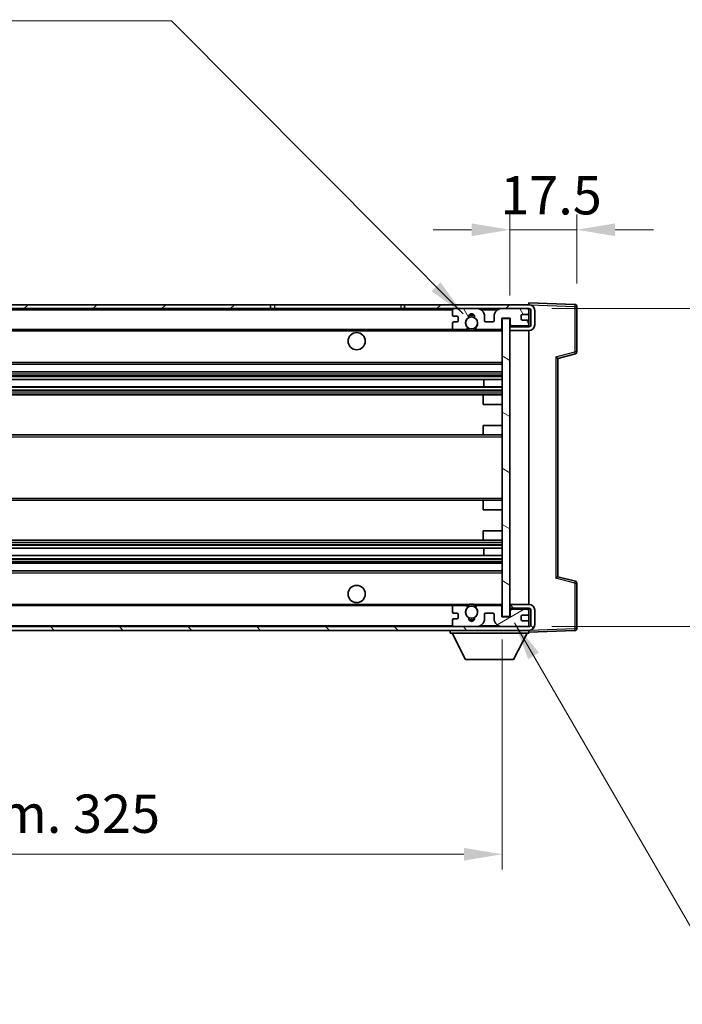
# Model space of a CAD drawing. Units: millimetres. Extents: x 11 to 8292, y -1 to 1123.
# Drawn here: x 2232 to 2405, y 632 to 889 of the extents above; entities that cross this region are included whole.
import ezdxf

# ---------------------------------------------------------------- set-up
doc = ezdxf.new("R2010")
doc.units = ezdxf.units.MM
for name, color, linetype, lineweight in [('Dimension (ISO)', 7, 'Continuous', 18), ('Dimension (ISO) @ 1', 7, 'Continuous', 18), ('Hatch (ISO)', 1, 'Continuous', 18), ('Symbol (ISO) @ 1', 7, 'Continuous', 18), ('Visible (ISO)', 7, 'Continuous', 35), ('Visible Narrow (ISO)', 7, 'Continuous', 25)]:
    doc.layers.add(name, color=color, linetype=linetype, lineweight=lineweight)
doc.styles.add('Note Text (TK)', font='MS PGothic.ttf')
doc.dimstyles.new('Default - Method 1b (TK)', dxfattribs={"dimscale": 3, "dimtxt": 2.5, "dimasz": 2.5, "dimexe": 1, "dimexo": 1.5, "dimgap": 1, "dimtad": 1, "dimtoh": 1, "dimrnd": 1e-08, "dimdsep": 46, "dimtxsty": 'Note Text (TK)', "dimcen": 0.09, "dimdle": 5, "dimclrd": 100, "dimclre": 100, "dimclrt": 7, "dimadec": 1, "dimazin": 1, "dimtfac": 1, "dimtmove": 0, "dimatfit": 3, "dimfxl": 1, "dimtolj": 1, "dimlwd": -1, "dimlwe": -1, "dimarcsym": 0})
doc.dimstyles.new('Default - Method 1b (TK)$7', dxfattribs={"dimscale": 3, "dimtxt": 2.5, "dimasz": 2.5, "dimexe": 1, "dimexo": 1.5, "dimgap": 1, "dimtad": 1, "dimtoh": 1, "dimrnd": 1e-08, "dimdsep": 46, "dimtxsty": 'Note Text (TK)', "dimcen": 0.09, "dimdle": 5, "dimclrd": 100, "dimclre": 100, "dimclrt": 7, "dimadec": 1, "dimazin": 1, "dimtfac": 1, "dimtmove": 0, "dimatfit": 3, "dimfxl": 1, "dimtolj": 1, "dimlwd": -1, "dimlwe": -1, "dimarcsym": 0})

# ---------------------------------------------------------------- blocks, each defined once
blk = doc.blocks.new('*D50')
at = {"layer": 'Defpoints', "color": 0}
for p in [(2377.69, 834.22), (2377.69, 814.22), (2360.19, 811.04)]:
    blk.add_point(p, dxfattribs=at)
at = {"layer": 'Dimension (ISO)', "color": 100}
for p, q in [((2360.19, 817.04), (2360.19, 838.22)), ((2377.69, 820.22), (2377.69, 838.22)), ((2350.19, 834.22), (2340.19, 834.22)), ((2360.19, 834.22), (2377.69, 834.22)), ((2387.69, 834.22), (2397.69, 834.22))]:
    blk.add_line(p, q, dxfattribs=at)
for points in [[(2350.19, 835.89), (2350.19, 832.55), (2360.19, 834.22)], [(2387.69, 835.89), (2387.69, 832.55), (2377.69, 834.22)]]:
    blk.add_solid(points, dxfattribs=at)
at = {"layer": 'Dimension (ISO)', "color": 7, "insert": (2357.69, 843.22), "char_height": 10, "attachment_point": 4, "style": 'Note Text (TK)'}
blk.add_mtext('\\A1;17.5', dxfattribs=at)
blk = doc.blocks.new('*D52')
at = {"layer": 'Defpoints', "color": 0}
for p in [(2365.19, 813.64), (2365.19, 730.64), (2441.19, 730.64)]:
    blk.add_point(p, dxfattribs=at)
at = {"layer": 'Dimension (ISO)', "color": 100}
for p, q in [((2441.19, 813.64), (2441.19, 984.6)), ((2371.19, 813.64), (2445.19, 813.64)), ((2441.19, 740.64), (2441.19, 803.64)), ((2371.19, 730.64), (2445.19, 730.64))]:
    blk.add_line(p, q, dxfattribs=at)
for points in [[(2439.52, 803.64), (2442.85, 803.64), (2441.19, 813.64)], [(2439.52, 740.64), (2442.85, 740.64), (2441.19, 730.64)]]:
    blk.add_solid(points, dxfattribs=at)
at = {"layer": 'Dimension (ISO)', "color": 7, "insert": (2430.6, 836.06), "char_height": 10, "attachment_point": 4, "rotation": 90, "style": 'Note Text (TK)'}
blk.add_mtext('\\A1;\\fＭＳ Ｐゴシック|b0|i0;\\H10.0000;有効寸法 / Max dim. 83', dxfattribs=at)
blk = doc.blocks.new('*D53')
at = {"layer": 'Defpoints', "color": 0}
for p in [(2033.19, 733.14), (2358.19, 733.24), (2358.19, 671.18)]:
    blk.add_point(p, dxfattribs=at)
at = {"layer": 'Dimension (ISO)', "color": 100}
for p, q in [((2033.19, 727.14), (2033.19, 667.18)), ((2358.19, 727.24), (2358.19, 667.18)), ((2043.19, 671.18), (2348.19, 671.18))]:
    blk.add_line(p, q, dxfattribs=at)
for points in [[(2043.19, 672.85), (2043.19, 669.52), (2033.19, 671.18)], [(2348.19, 672.85), (2348.19, 669.52), (2358.19, 671.18)]]:
    blk.add_solid(points, dxfattribs=at)
at = {"layer": 'Dimension (ISO)', "color": 7, "insert": (2119.78, 681.77), "char_height": 10, "attachment_point": 4, "style": 'Note Text (TK)'}
blk.add_mtext('\\A1;\\fＭＳ Ｐゴシック|b0|i0;\\H10.0000;有効寸法 / Max dim. 325', dxfattribs=at)

msp = doc.modelspace()

# ---------------------------------------------------------------- hatches: boundary and pattern name
at = {"layer": 'Hatch (ISO)'}
h = msp.add_hatch(dxfattribs=at)
h.set_pattern_fill('ANSI31', color=256, scale=101.6, style=0)
h.set_pattern_definition([(45, (1135.617, -32.682), (-8.98026, 8.98026), [])])
h.paths.add_polyline_path([(2297.6864, 813.6409), (2297.6864, 814.6409), (2045.6864, 814.6409), (2045.6864, 813.6535), (2045.6864, 813.6409), (2045.8114, 813.6409), (2057.3864, 813.6409)])
edge = h.paths.add_edge_path()
edge.add_line((2365.1864, 808.8909), (2360.1864, 808.8909))
edge.add_line((2360.1864, 808.8909), (2360.1864, 807.8909))
edge.add_line((2360.1864, 807.8909), (2365.1864, 807.8909))
edge.add_ellipse((2365.1864, 809.3909), major_axis=(0, -1.5), ratio=1, start_angle=0, end_angle=90)
edge.add_line((2366.6864, 809.3909), (2366.6864, 813.1409))
edge.add_ellipse((2365.1864, 813.1409), major_axis=(1.5, 0), ratio=1, start_angle=0, end_angle=90)
edge.add_line((2365.1864, 814.6409), (2332.6864, 814.6409))
edge.add_line((2332.6864, 814.6409), (2332.6864, 813.6409))
edge.add_line((2332.6864, 813.6409), (2345.6864, 813.6409))
edge.add_line((2345.6864, 813.6409), (2351.5864, 813.6409))
edge.add_line((2351.5864, 813.6409), (2358.0864, 813.6409))
edge.add_line((2358.0864, 813.6409), (2364.6864, 813.6409))
edge.add_line((2364.6864, 813.6409), (2365.1864, 813.6409))
edge.add_ellipse((2365.1864, 813.1409), major_axis=(0, 0.5), ratio=1, start_angle=270, end_angle=360, ccw=False)
edge.add_line((2365.6864, 813.1409), (2365.6864, 809.3909))
edge.add_ellipse((2365.1864, 809.3909), major_axis=(0.5, 0), ratio=1, start_angle=270, end_angle=360, ccw=False)
h = msp.add_hatch(dxfattribs=at)
h.set_pattern_fill('ANSI31', color=256, scale=101.6, angle=75.000175, style=0)
h.set_pattern_definition([(120.0002, (1135.617, -32.682), (-10.9985, -6.35003), [])])
edge = h.paths.add_edge_path()
edge.add_ellipse((2345.6864, 813.1409), major_axis=(0, 0.5), ratio=1, start_angle=0, end_angle=90)
edge.add_line((2345.1864, 813.1409), (2345.1864, 811.9409))
edge.add_ellipse((2345.4864, 811.9409), major_axis=(-0.3, 0), ratio=1, start_angle=0, end_angle=90)
edge.add_line((2345.4864, 811.6409), (2346.3864, 811.6409))
edge.add_ellipse((2346.3864, 811.3409), major_axis=(0, 0.3), ratio=1, start_angle=270, end_angle=360, ccw=False)
edge.add_line((2346.6864, 811.3409), (2346.6864, 810.4409))
edge.add_ellipse((2346.3864, 810.4409), major_axis=(0.3, 0), ratio=1, start_angle=270, end_angle=360, ccw=False)
edge.add_line((2346.3864, 810.1409), (2345.4864, 810.1409))
edge.add_ellipse((2345.4864, 809.8409), major_axis=(0, 0.3), ratio=1, start_angle=0, end_angle=90)
edge.add_line((2345.1864, 809.8409), (2345.1864, 808.6409))
edge.add_ellipse((2345.6864, 808.6409), major_axis=(-0.5, 0), ratio=1, start_angle=0, end_angle=90)
edge.add_line((2345.6864, 808.1409), (2348.7108, 808.1409))
edge.add_ellipse((2348.7108, 808.5409), major_axis=(0, -0.4), ratio=1, start_angle=0, end_angle=132.45415)
edge.add_ellipse((2350.1864, 809.8909), major_axis=(-1.1805, -1.08), ratio=1, start_angle=261.020412, end_angle=360, ccw=False)
edge.add_ellipse((2349.1384, 811.4758), major_axis=(0.1655, -0.2502), ratio=1, start_angle=0, end_angle=60.082872)
edge.add_ellipse((2350.1864, 811.5409), major_axis=(-0.7486, -0.0465), ratio=1, start_angle=172.885131, end_angle=360, ccw=False)
edge.add_ellipse((2351.2344, 811.4758), major_axis=(-0.2994, 0.0186), ratio=1, start_angle=0, end_angle=60.082872)
edge.add_ellipse((2350.1864, 809.8909), major_axis=(0.8825, 1.3346), ratio=1, start_angle=261.020412, end_angle=360, ccw=False)
edge.add_ellipse((2351.662, 808.5409), major_axis=(-0.2951, 0.27), ratio=1, start_angle=0, end_angle=132.45415)
edge.add_line((2351.662, 808.1409), (2357.6864, 808.1409))
edge.add_ellipse((2357.6864, 808.5409), major_axis=(0, -0.4), ratio=1, start_angle=0, end_angle=90)
edge.add_line((2358.0864, 808.5409), (2358.0864, 811.1409))
edge.add_line((2358.0864, 811.1409), (2360.2864, 811.1409))
edge.add_line((2360.2864, 811.1409), (2360.2864, 809.5409))
edge.add_ellipse((2360.6864, 809.5409), major_axis=(-0.4, 0), ratio=1, start_angle=0, end_angle=90)
edge.add_line((2360.6864, 809.1409), (2364.6864, 809.1409))
edge.add_ellipse((2364.6864, 809.6409), major_axis=(0, -0.5), ratio=1, start_angle=0, end_angle=90)
edge.add_line((2365.1864, 809.6409), (2365.1864, 810.3409))
edge.add_ellipse((2364.8864, 810.3409), major_axis=(0.3, 0), ratio=1, start_angle=0, end_angle=90)
edge.add_line((2364.8864, 810.6409), (2363.4864, 810.6409))
edge.add_ellipse((2363.4864, 810.9409), major_axis=(0, -0.3), ratio=1, start_angle=270, end_angle=360, ccw=False)
edge.add_line((2363.1864, 810.9409), (2363.1864, 811.8409))
edge.add_ellipse((2363.4864, 811.8409), major_axis=(-0.3, 0), ratio=1, start_angle=270, end_angle=360, ccw=False)
edge.add_line((2363.4864, 812.1409), (2364.8864, 812.1409))
edge.add_ellipse((2364.8864, 812.4409), major_axis=(0, -0.3), ratio=1, start_angle=0, end_angle=90)
edge.add_line((2365.1864, 812.4409), (2365.1864, 813.1409))
edge.add_ellipse((2364.6864, 813.1409), major_axis=(0.5, 0), ratio=1, start_angle=0, end_angle=90)
edge.add_line((2364.6864, 813.6409), (2358.0864, 813.6409))
edge.add_ellipse((2358.0864, 811.6409), major_axis=(0, 2), ratio=1, start_angle=0, end_angle=90)
edge.add_line((2356.0864, 811.6409), (2356.0864, 810.4409))
edge.add_ellipse((2355.7864, 810.4409), major_axis=(0.3, 0), ratio=1, start_angle=270, end_angle=360, ccw=False)
edge.add_line((2355.7864, 810.1409), (2353.8864, 810.1409))
edge.add_ellipse((2353.8864, 810.4409), major_axis=(0, -0.3), ratio=1, start_angle=270, end_angle=360, ccw=False)
edge.add_line((2353.5864, 810.4409), (2353.5864, 811.6409))
edge.add_ellipse((2351.5864, 811.6409), major_axis=(2, 0), ratio=1, start_angle=0, end_angle=90)
edge.add_line((2351.5864, 813.6409), (2345.6864, 813.6409))
h = msp.add_hatch(dxfattribs=at)
h.set_pattern_fill('ANSI31', color=256, scale=101.6, angle=105.000246, style=0)
h.set_pattern_definition([(150.0002, (1135.617, -32.682), (-6.34995, -10.99855), [])])
h.paths.add_polyline_path([(2360.1864, 811.0409), (2358.1864, 811.0409), (2358.1864, 733.2409), (2360.1864, 733.2409), (2360.1864, 735.3909), (2360.1864, 736.3909), (2360.1864, 807.8909), (2360.1864, 808.8909)])
h = msp.add_hatch(dxfattribs=at)
h.set_pattern_fill('ANSI31', color=256, scale=101.6, angle=90.00021, style=0)
h.set_pattern_definition([(135.0002, (1135.617, -32.682), (-8.98022, -8.98029), [])])
edge = h.paths.add_edge_path()
edge.add_line((2360.1864, 735.3909), (2365.1864, 735.3909))
edge.add_ellipse((2365.1864, 734.8909), major_axis=(0, 0.5), ratio=1, start_angle=270, end_angle=360, ccw=False)
edge.add_line((2365.6864, 734.8909), (2365.6864, 731.1409))
edge.add_ellipse((2365.1864, 731.1409), major_axis=(0.5, 0), ratio=1, start_angle=270, end_angle=360, ccw=False)
edge.add_line((2365.1864, 730.6409), (2364.6864, 730.6409))
edge.add_line((2364.6864, 730.6409), (2358.0864, 730.6409))
edge.add_line((2358.0864, 730.6409), (2351.5864, 730.6409))
edge.add_line((2351.5864, 730.6409), (2345.6864, 730.6409))
edge.add_line((2345.6864, 730.6409), (2057.3864, 730.6409))
edge.add_line((2057.3864, 730.6409), (2045.8114, 730.6409))
edge.add_line((2045.8114, 730.6409), (2045.6864, 730.6409))
edge.add_line((2045.6864, 730.6409), (2045.6864, 730.6283))
edge.add_line((2045.6864, 730.6283), (2045.6864, 729.6409))
edge.add_line((2045.6864, 729.6409), (2365.1864, 729.6409))
edge.add_ellipse((2365.1864, 731.1409), major_axis=(0, -1.5), ratio=1, start_angle=0, end_angle=90)
edge.add_line((2366.6864, 731.1409), (2366.6864, 734.8909))
edge.add_ellipse((2365.1864, 734.8909), major_axis=(1.5, 0), ratio=1, start_angle=0, end_angle=90)
edge.add_line((2365.1864, 736.3909), (2360.1864, 736.3909))
edge.add_line((2360.1864, 736.3909), (2360.1864, 735.3909))
h = msp.add_hatch(dxfattribs=at)
h.set_pattern_fill('ANSI31', color=256, scale=101.6, angle=-14.999978, style=0)
h.set_pattern_definition([(30, (1135.617, -32.682), (-6.35, 10.99852), [])])
edge = h.paths.add_edge_path()
edge.add_ellipse((2345.6864, 731.1409), major_axis=(-0.5, 0), ratio=1, start_angle=0, end_angle=90)
edge.add_line((2345.6864, 730.6409), (2351.5864, 730.6409))
edge.add_ellipse((2351.5864, 732.6409), major_axis=(0, -2), ratio=1, start_angle=0, end_angle=90)
edge.add_line((2353.5864, 732.6409), (2353.5864, 733.8409))
edge.add_ellipse((2353.8864, 733.8409), major_axis=(-0.3, 0), ratio=1, start_angle=270, end_angle=360, ccw=False)
edge.add_line((2353.8864, 734.1409), (2355.7864, 734.1409))
edge.add_ellipse((2355.7864, 733.8409), major_axis=(0, 0.3), ratio=1, start_angle=270, end_angle=360, ccw=False)
edge.add_line((2356.0864, 733.8409), (2356.0864, 732.6409))
edge.add_ellipse((2358.0864, 732.6409), major_axis=(-2, 0), ratio=1, start_angle=0, end_angle=90)
edge.add_line((2358.0864, 730.6409), (2364.6864, 730.6409))
edge.add_ellipse((2364.6864, 731.1409), major_axis=(0, -0.5), ratio=1, start_angle=0, end_angle=90)
edge.add_line((2365.1864, 731.1409), (2365.1864, 731.8409))
edge.add_ellipse((2364.8864, 731.8409), major_axis=(0.3, 0), ratio=1, start_angle=0, end_angle=90)
edge.add_line((2364.8864, 732.1409), (2363.4864, 732.1409))
edge.add_ellipse((2363.4864, 732.4409), major_axis=(0, -0.3), ratio=1, start_angle=270, end_angle=360, ccw=False)
edge.add_line((2363.1864, 732.4409), (2363.1864, 733.3409))
edge.add_ellipse((2363.4864, 733.3409), major_axis=(-0.3, 0), ratio=1, start_angle=270, end_angle=360, ccw=False)
edge.add_line((2363.4864, 733.6409), (2364.8864, 733.6409))
edge.add_ellipse((2364.8864, 733.9409), major_axis=(0, -0.3), ratio=1, start_angle=0, end_angle=90)
edge.add_line((2365.1864, 733.9409), (2365.1864, 734.6409))
edge.add_ellipse((2364.6864, 734.6409), major_axis=(0.5, 0), ratio=1, start_angle=0, end_angle=90)
edge.add_line((2364.6864, 735.1409), (2360.6864, 735.1409))
edge.add_ellipse((2360.6864, 734.7409), major_axis=(0, 0.4), ratio=1, start_angle=0, end_angle=90)
edge.add_line((2360.2864, 734.7409), (2360.2864, 733.1409))
edge.add_line((2360.2864, 733.1409), (2358.0864, 733.1409))
edge.add_line((2358.0864, 733.1409), (2358.0864, 735.7409))
edge.add_ellipse((2357.6864, 735.7409), major_axis=(0.4, 0), ratio=1, start_angle=0, end_angle=90)
edge.add_line((2357.6864, 736.1409), (2351.662, 736.1409))
edge.add_ellipse((2351.662, 735.7409), major_axis=(0, 0.4), ratio=1, start_angle=0, end_angle=132.45415)
edge.add_ellipse((2350.1864, 734.3909), major_axis=(1.1805, 1.08), ratio=1, start_angle=261.020412, end_angle=360, ccw=False)
edge.add_ellipse((2351.2344, 732.8061), major_axis=(-0.1655, 0.2502), ratio=1, start_angle=0, end_angle=60.082872)
edge.add_ellipse((2350.1864, 732.7409), major_axis=(0.7486, 0.0465), ratio=1, start_angle=172.885131, end_angle=360, ccw=False)
edge.add_ellipse((2349.1384, 732.8061), major_axis=(0.2994, -0.0186), ratio=1, start_angle=0, end_angle=60.082872)
edge.add_ellipse((2350.1864, 734.3909), major_axis=(-0.8825, -1.3346), ratio=1, start_angle=261.020412, end_angle=360, ccw=False)
edge.add_ellipse((2348.7108, 735.7409), major_axis=(0.2951, -0.27), ratio=1, start_angle=0, end_angle=132.45415)
edge.add_line((2348.7108, 736.1409), (2345.6864, 736.1409))
edge.add_ellipse((2345.6864, 735.6409), major_axis=(0, 0.5), ratio=1, start_angle=0, end_angle=90)
edge.add_line((2345.1864, 735.6409), (2345.1864, 734.4409))
edge.add_ellipse((2345.4864, 734.4409), major_axis=(-0.3, 0), ratio=1, start_angle=0, end_angle=90)
edge.add_line((2345.4864, 734.1409), (2346.3864, 734.1409))
edge.add_ellipse((2346.3864, 733.8409), major_axis=(0, 0.3), ratio=1, start_angle=270, end_angle=360, ccw=False)
edge.add_line((2346.6864, 733.8409), (2346.6864, 732.9409))
edge.add_ellipse((2346.3864, 732.9409), major_axis=(0.3, 0), ratio=1, start_angle=270, end_angle=360, ccw=False)
edge.add_line((2346.3864, 732.6409), (2345.4864, 732.6409))
edge.add_ellipse((2345.4864, 732.3409), major_axis=(0, 0.3), ratio=1, start_angle=0, end_angle=90)
edge.add_line((2345.1864, 732.3409), (2345.1864, 731.1409))

# ---------------------------------------------------------------- linework, layer by layer
at = {"layer": 'Visible (ISO)'}
for p, q in [((2365.1864, 814.6412), (2365.1864, 815.1409)), ((2377.2039, 814.7212), (2365.1864, 815.1409)), ((2297.6864, 814.6409), (2045.6864, 814.6409)), ((2045.6864, 813.6409), (2297.6864, 813.6409)), ((2297.6864, 813.6409), (2297.6864, 814.6409)), ((2297.6864, 814.6409), (2298.6864, 814.6409)), ((2298.6864, 813.6409), (2297.6864, 813.6409)), ((2298.6864, 814.6409), (2331.6864, 814.6409)), ((2331.6864, 813.6409), (2298.6864, 813.6409)), ((2331.6864, 814.6409), (2332.6864, 814.6409)), ((2332.6864, 813.6409), (2331.6864, 813.6409)), ((2365.1864, 814.6409), (2332.6864, 814.6409)), ((2332.6864, 814.6409), (2332.6864, 813.6409)), ((2332.6864, 813.6409), (2365.1864, 813.6409)), ((2345.1864, 813.1409), (2345.1864, 811.9409)), ((2351.5864, 813.6409), (2345.6864, 813.6409)), ((2364.6864, 813.6409), (2358.0864, 813.6409)), ((2365.1864, 814.6409), (2365.1864, 814.6412)), ((2365.1864, 813.1409), (2365.1864, 813.6409)), ((2365.1864, 812.4409), (2365.1864, 813.1409)), ((2365.1864, 810.3409), (2365.1864, 812.4409)), ((2365.6864, 813.1409), (2365.6864, 809.3909)), ((2366.6864, 809.3909), (2366.6864, 813.1409)), ((2377.6864, 802.3099), (2377.6864, 814.2215)), ((2345.1864, 809.8409), (2345.1864, 808.6409)), ((2345.4864, 811.6409), (2346.3864, 811.6409)), ((2346.3864, 810.1409), (2345.4864, 810.1409)), ((2346.6864, 811.3409), (2346.6864, 810.4409)), ((2353.5864, 810.4409), (2353.5864, 811.6409)), ((2355.7864, 810.1409), (2353.8864, 810.1409)), ((2356.0864, 811.6409), (2356.0864, 810.4409)), ((2358.0864, 808.5409), (2358.0864, 811.1409)), ((2358.0864, 811.1409), (2360.2864, 811.1409)), ((2360.1864, 811.0409), (2358.1864, 811.0409)), ((2358.1864, 811.0409), (2358.1864, 733.2409)), ((2360.1864, 733.2409), (2360.1864, 811.0409)), ((2360.2864, 811.1409), (2360.2864, 809.5409)), ((2363.1864, 810.9409), (2363.1864, 811.8409)), ((2363.4864, 812.1409), (2364.8864, 812.1409)), ((2364.8864, 810.6409), (2363.4864, 810.6409)), ((2365.1864, 809.6409), (2365.1864, 810.3409)), ((2057.6864, 808.1409), (2345.6864, 808.1409)), ((2345.6864, 808.1409), (2348.7108, 808.1409)), ((2348.7108, 808.1409), (2349.0256, 808.1409)), ((2351.3472, 808.1409), (2351.662, 808.1409)), ((2351.662, 808.1409), (2357.6864, 808.1409)), ((2357.6864, 808.1409), (2358.1864, 808.1409)), ((2360.1864, 809.1409), (2360.5822, 809.1547)), ((2365.1864, 808.8909), (2360.1864, 808.8909)), ((2360.1864, 808.8909), (2360.1864, 807.8909)), ((2360.1864, 807.8909), (2365.1864, 807.8909)), ((2360.6864, 809.1409), (2364.6864, 809.1409)), ((2365.0623, 809.3112), (2365.1864, 809.3155)), ((2365.1864, 809.3155), (2365.1864, 809.6409)), ((2365.1864, 808.8909), (2365.1864, 809.3155)), ((2365.1864, 736.3909), (2365.1864, 807.8909)), ((2372.6864, 800.6409), (2377.3105, 801.8256)), ((2372.6864, 743.6407), (2372.6864, 800.6411)), ((2057.6864, 799.1409), (2358.1864, 799.1409)), ((2057.6864, 797.1409), (2358.1864, 797.1409)), ((2057.6864, 795.0956), (2358.1864, 795.0956)), ((2353.3738, 793.1861), (2353.3738, 795.0956)), ((2353.3864, 793.1861), (2353.3864, 795.0956)), ((2057.6864, 793.1861), (2358.1864, 793.1861)), ((2057.6864, 791.1409), (2353.6864, 791.1409)), ((2353.1864, 788.6409), (2353.1864, 790.6409)), ((2353.6864, 791.1409), (2358.1864, 791.1409)), ((2353.1864, 788.6409), (2358.1864, 788.6409)), ((2353.1864, 783.1409), (2358.1864, 783.1409)), ((2353.1864, 781.1409), (2353.1864, 783.1409)), ((2057.6864, 780.6409), (2353.6864, 780.6409)), ((2353.6864, 780.6409), (2358.1864, 780.6409)), ((2057.6864, 763.6409), (2353.6864, 763.6409)), ((2353.6864, 763.6409), (2358.1864, 763.6409)), ((2353.1864, 761.1409), (2353.1864, 763.1409)), ((2353.1864, 761.1409), (2358.1864, 761.1409)), ((2353.1864, 755.6409), (2358.1864, 755.6409)), ((2353.1864, 753.6409), (2353.1864, 755.6409)), ((2057.6864, 753.1409), (2353.6864, 753.1409)), ((2057.6864, 751.0957), (2358.1864, 751.0957)), ((2353.3738, 749.1862), (2353.3738, 751.0957)), ((2353.3864, 749.1862), (2353.3864, 751.0957)), ((2353.6864, 753.1409), (2358.1864, 753.1409)), ((2057.6864, 749.1862), (2358.1864, 749.1862)), ((2057.6864, 747.1409), (2358.1864, 747.1409)), ((2057.6864, 745.1409), (2358.1864, 745.1409)), ((2377.3105, 742.4562), (2372.6864, 743.6409)), ((2377.6864, 730.0603), (2377.6864, 741.9719)), ((2057.6864, 736.1409), (2345.6864, 736.1409)), ((2345.1864, 735.6409), (2345.1864, 734.4409)), ((2348.7108, 736.1409), (2345.6864, 736.1409)), ((2348.7108, 736.1409), (2349.0256, 736.1409)), ((2351.3472, 736.1409), (2351.662, 736.1409)), ((2357.6864, 736.1409), (2351.662, 736.1409)), ((2357.6864, 736.1409), (2358.1864, 736.1409)), ((2358.0864, 733.1409), (2358.0864, 735.7409)), ((2365.1864, 736.3909), (2360.1864, 736.3909)), ((2360.1864, 736.3909), (2360.1864, 735.3909)), ((2360.1864, 735.3909), (2365.1864, 735.3909)), ((2365.1864, 734.9663), (2365.1864, 735.3909)), ((2345.4864, 734.1409), (2346.3864, 734.1409)), ((2346.3864, 732.6409), (2345.4864, 732.6409)), ((2346.6864, 733.8409), (2346.6864, 732.9409)), ((2353.5864, 732.6409), (2353.5864, 733.8409)), ((2353.8864, 734.1409), (2355.7864, 734.1409)), ((2356.0864, 733.8409), (2356.0864, 732.6409)), ((2360.2864, 733.1409), (2358.0864, 733.1409)), ((2358.1864, 733.2409), (2360.1864, 733.2409)), ((2360.1864, 735.1409), (2360.5822, 735.1271)), ((2360.2864, 734.7409), (2360.2864, 733.1409)), ((2364.6864, 735.1409), (2360.6864, 735.1409)), ((2363.1864, 732.4409), (2363.1864, 733.3409)), ((2363.4864, 733.6409), (2364.8864, 733.6409)), ((2365.0623, 734.9706), (2365.1864, 734.9663)), ((2365.1864, 734.6409), (2365.1864, 734.9663)), ((2365.1864, 733.9409), (2365.1864, 734.6409)), ((2365.1864, 731.8409), (2365.1864, 733.9409)), ((2365.6864, 734.8909), (2365.6864, 731.1409)), ((2366.6864, 731.1409), (2366.6864, 734.8909)), ((2365.1864, 730.6409), (2045.6864, 730.6409)), ((2345.1864, 732.3409), (2345.1864, 731.1409)), ((2345.6864, 730.6409), (2351.5864, 730.6409)), ((2358.0864, 730.6409), (2364.6864, 730.6409)), ((2364.8864, 732.1409), (2363.4864, 732.1409)), ((2365.1864, 731.1409), (2365.1864, 731.8409)), ((2365.1864, 730.6409), (2365.1864, 731.1409)), ((2045.6864, 729.6409), (2365.1864, 729.6409)), ((2344.5864, 729.6409), (2344.5864, 728.9409)), ((2344.5864, 728.9409), (2365.1864, 728.9409)), ((2348.6364, 722.0409), (2345.0864, 728.9409)), ((2361.1364, 722.0409), (2364.6864, 728.9409)), ((2365.1864, 729.6409), (2365.1864, 728.9409)), ((2365.1864, 729.1409), (2377.2039, 729.5606)), ((2348.6364, 722.0409), (2361.1364, 722.0409))]:
    msp.add_line(p, q, dxfattribs=at)
for centre, radius in [((2350.1864, 809.8909), 1.5706), ((2320.1864, 805.1409), 2.25), ((2320.1864, 739.1409), 2.25), ((2350.1864, 734.3909), 1.5706)]:
    msp.add_circle(centre, radius, dxfattribs=at)
for centre, radius, start, end in [((2345.6864, 813.1409), 0.5, 90, 180), ((2350.1864, 811.5409), 0.75, 356.442565, 183.557435), ((2351.5864, 811.6409), 2, 0, 90), ((2358.0864, 811.6409), 2, 90, 180), ((2364.6864, 813.1409), 0.5, 0, 90), ((2364.8864, 812.4409), 0.3, 270, 0), ((2365.1864, 813.1409), 1.5, 0, 90), ((2365.1864, 813.1409), 0.5, 0, 90), ((2377.1864, 814.2215), 0.5, 0, 88), ((2345.4864, 811.9409), 0.3, 180, 270), ((2345.4864, 809.8409), 0.3, 90, 180), ((2346.3864, 811.3409), 0.3, 0, 90), ((2346.3864, 810.4409), 0.3, 270, 0), ((2350.1864, 809.8909), 1.6, 123.474563, 222.45415), ((2349.1384, 811.4758), 0.3, 303.474563, 3.557435), ((2350.1864, 809.8909), 2, 68.96053, 111.03947), ((2350.1864, 809.8909), 2.1, 71.451, 108.549), ((2351.2344, 811.4758), 0.3, 176.442565, 236.525437), ((2350.1864, 809.8909), 1.6, 317.54585, 56.525437), ((2353.8864, 810.4409), 0.3, 180, 270), ((2355.7864, 810.4409), 0.3, 270, 0), ((2363.4864, 811.8409), 0.3, 90, 180), ((2363.4864, 810.9409), 0.3, 180, 270), ((2364.8864, 810.3409), 0.3, 0, 90), ((2345.6864, 808.6409), 0.5, 180, 270), ((2348.7108, 808.5409), 0.4, 270, 42.45415), ((2350.1864, 809.8909), 2.1, 233.298213, 236.44269), ((2350.1864, 809.8909), 2, 233.932491, 306.067509), ((2350.1864, 809.8909), 2.1, 257.472095, 282.527905), ((2351.662, 808.5409), 0.4, 137.54585, 270), ((2350.1864, 809.8909), 2.1, 303.55731, 306.701787), ((2357.6864, 808.5409), 0.4, 270, 0), ((2360.6864, 809.5409), 0.4, 180, 270), ((2364.6864, 809.6409), 0.5, 270, 0), ((2365.1864, 809.3909), 1.5, 270, 0), ((2365.1864, 809.3909), 0.5, 270, 0), ((2377.1864, 802.3099), 0.5, 284.37, 0), ((2353.6864, 790.6409), 0.5, 90, 180), ((2353.6864, 781.1409), 0.5, 180, 270), ((2353.6864, 763.1409), 0.5, 90, 180), ((2353.6864, 753.6409), 0.5, 180, 270), ((2377.1864, 741.9719), 0.5, 0, 75.63), ((2345.6864, 735.6409), 0.5, 90, 180), ((2350.1864, 734.3909), 1.6, 137.54585, 236.525437), ((2348.7108, 735.7409), 0.4, 317.54585, 90), ((2350.1864, 734.3909), 2.1, 123.55731, 126.701787), ((2350.1864, 734.3909), 2, 53.932491, 126.067509), ((2350.1864, 734.3909), 2.1, 77.472095, 102.527905), ((2350.1864, 734.3909), 1.6, 303.474563, 42.45415), ((2351.662, 735.7409), 0.4, 90, 222.45415), ((2350.1864, 734.3909), 2.1, 53.298213, 56.44269), ((2357.6864, 735.7409), 0.4, 0, 90), ((2365.1864, 734.8909), 1.5, 0, 90), ((2365.1864, 734.8909), 0.5, 0, 90), ((2345.4864, 734.4409), 0.3, 180, 270), ((2345.4864, 732.3409), 0.3, 90, 180), ((2346.3864, 733.8409), 0.3, 0, 90), ((2346.3864, 732.9409), 0.3, 270, 0), ((2349.1384, 732.8061), 0.3, 356.442565, 56.525437), ((2350.1864, 732.7409), 0.75, 176.442565, 3.557435), ((2351.2344, 732.8061), 0.3, 123.474563, 183.557435), ((2351.5864, 732.6409), 2, 270, 0), ((2353.8864, 733.8409), 0.3, 90, 180), ((2355.7864, 733.8409), 0.3, 0, 90), ((2358.0864, 732.6409), 2, 180, 270), ((2360.6864, 734.7409), 0.4, 90, 180), ((2363.4864, 733.3409), 0.3, 90, 180), ((2364.6864, 734.6409), 0.5, 0, 90), ((2364.8864, 733.9409), 0.3, 270, 0), ((2345.6864, 731.1409), 0.5, 180, 270), ((2350.1864, 734.3909), 2, 248.96053, 291.03947), ((2350.1864, 734.3909), 2.1, 251.451, 288.549), ((2363.4864, 732.4409), 0.3, 180, 270), ((2364.6864, 731.1409), 0.5, 270, 0), ((2364.8864, 731.8409), 0.3, 0, 90), ((2365.1864, 731.1409), 0.5, 270, 0), ((2365.1864, 731.1409), 1.5, 270, 0), ((2377.1864, 730.0603), 0.5, 272, 0)]:
    msp.add_arc(centre, radius, start, end, dxfattribs=at)
for centre, major_axis, start_param, end_param in [((2372.1864, 801.029), (0.5, -0.388), 0.01312251, 1.54901225), ((2372.1864, 743.2529), (0.5, 0.388), 4.73417305, 6.27006279)]:
    msp.add_ellipse(centre, major_axis=major_axis, ratio=0.01690927, start_param=start_param, end_param=end_param, dxfattribs=at)
for points, knots in [([(2349.7309, 807.8409), (2349.6219, 807.8651), (2349.5164, 807.8981), (2349.3437, 807.9656), (2349.2544, 808.0075), (2349.1563, 808.0606), (2349.1222, 808.0803), (2349.0776, 808.1074), (2349.0588, 808.1193), (2349.0328, 808.1361), (2349.0256, 808.1409), (2349.0256, 808.1409)], [-0.0853709179, -0.0853709179, -0.0853709179, -0.0853709179, -0.0545116262, -0.0545116262, -0.0293355354, -0.0293355354, -0.0179856969, -0.0179856969, -0.0089928485, -0.0089928485, 0, 0, 0, 0]), ([(2351.3472, 808.1409), (2351.3472, 808.1409), (2351.34, 808.1361), (2351.314, 808.1193), (2351.2952, 808.1074), (2351.2506, 808.0803), (2351.2165, 808.0606), (2351.1184, 808.0075), (2351.0291, 807.9656), (2350.8565, 807.8981), (2350.7509, 807.8651), (2350.6419, 807.8409)], [-0.2570614387, -0.2570614387, -0.2570614387, -0.2570614387, -0.2480685903, -0.2480685903, -0.2390757418, -0.2390757418, -0.2277259033, -0.2277259033, -0.2025498125, -0.2025498125, -0.1716905209, -0.1716905209, -0.1716905209, -0.1716905209]), ([(2349.0256, 736.1409), (2349.0256, 736.1409), (2349.0328, 736.1457), (2349.0588, 736.1626), (2349.0776, 736.1744), (2349.1222, 736.2015), (2349.1563, 736.2212), (2349.2544, 736.2743), (2349.3437, 736.3162), (2349.5164, 736.3838), (2349.6219, 736.4167), (2349.7309, 736.4409)], [-0.2570614387, -0.2570614387, -0.2570614387, -0.2570614387, -0.2480685903, -0.2480685903, -0.2390757418, -0.2390757418, -0.2277259033, -0.2277259033, -0.2025498125, -0.2025498125, -0.1716905209, -0.1716905209, -0.1716905209, -0.1716905209]), ([(2350.6419, 736.4409), (2350.7509, 736.4167), (2350.8565, 736.3838), (2351.0291, 736.3162), (2351.1184, 736.2743), (2351.2165, 736.2212), (2351.2506, 736.2015), (2351.2952, 736.1744), (2351.314, 736.1626), (2351.34, 736.1457), (2351.3472, 736.1409), (2351.3472, 736.1409)], [-0.0853709179, -0.0853709179, -0.0853709179, -0.0853709179, -0.0545116262, -0.0545116262, -0.0293355354, -0.0293355354, -0.0179856969, -0.0179856969, -0.0089928485, -0.0089928485, 0, 0, 0, 0])]:
    msp.add_open_spline(points, degree=3, knots=knots, dxfattribs=at)
at = {"layer": 'Visible Narrow (ISO)'}
for p, q in [((2057.6864, 813.3409), (2345.2281, 813.3409)), ((2298.6864, 814.6409), (2298.6864, 813.6409)), ((2331.6864, 814.6409), (2331.6864, 813.6409)), ((2352.64, 813.3409), (2357.0328, 813.3409)), ((2365.1447, 813.3409), (2365.1864, 813.3409)), ((2365.1864, 814.6412), (2365.196, 814.6409)), ((2365.2815, 814.6379), (2377.2039, 814.2215)), ((2377.2039, 814.2215), (2377.2039, 802.3099)), ((2377.2039, 814.2215), (2377.6864, 814.2215)), ((2057.6864, 807.8409), (2349.7309, 807.8409)), ((2350.6419, 807.8409), (2358.1864, 807.8409)), ((2372.2039, 801.029), (2377.2039, 802.3099)), ((2377.6864, 802.3099), (2377.2039, 802.3099)), ((2057.6864, 799.6409), (2358.1864, 799.6409)), ((2372.2039, 801.029), (2372.2039, 743.2529)), ((2057.6864, 796.6409), (2358.1864, 796.6409)), ((2057.6864, 796.1307), (2358.1864, 796.1307)), ((2057.6864, 795.8709), (2358.1864, 795.8709)), ((2057.6864, 795.1358), (2358.1864, 795.1358)), ((2057.6864, 793.1477), (2358.1864, 793.1477)), ((2057.6864, 792.4327), (2358.1864, 792.4327)), ((2057.6864, 792.1711), (2358.1864, 792.1711)), ((2057.6864, 791.6409), (2358.1864, 791.6409)), ((2057.6864, 780.1409), (2358.1864, 780.1409)), ((2057.6864, 764.1409), (2358.1864, 764.1409)), ((2057.6864, 752.6409), (2358.1864, 752.6409)), ((2057.6864, 752.1107), (2358.1864, 752.1107)), ((2057.6864, 751.8491), (2358.1864, 751.8491)), ((2057.6864, 751.1342), (2358.1864, 751.1342)), ((2057.6864, 749.146), (2358.1864, 749.146)), ((2057.6864, 748.4109), (2358.1864, 748.4109)), ((2057.6864, 748.1511), (2358.1864, 748.1511)), ((2057.6864, 747.6409), (2358.1864, 747.6409)), ((2057.6864, 744.6409), (2358.1864, 744.6409)), ((2377.2039, 741.9719), (2372.2039, 743.2529)), ((2377.2039, 741.9719), (2377.2039, 730.0603)), ((2377.2039, 741.9719), (2377.6864, 741.9719)), ((2057.6864, 736.4409), (2349.7309, 736.4409)), ((2350.6419, 736.4409), (2358.1864, 736.4409)), ((2057.6864, 730.9409), (2345.2281, 730.9409)), ((2352.64, 730.9409), (2357.0328, 730.9409)), ((2365.1447, 730.9409), (2365.1864, 730.9409)), ((2377.2039, 730.0603), (2365.2815, 729.6439)), ((2377.6864, 730.0603), (2377.2039, 730.0603)), ((2365.196, 729.6409), (2365.1864, 729.6406))]:
    msp.add_line(p, q, dxfattribs=at)
for centre, major_axis, ratio, start_param, end_param in [((2377.1864, 814.2215), (0.0174, 0.4997), 0.03487826, 4.71360696, 6.28318531), ((2377.1864, 802.3099), (0.1241, -0.4844), 0.03380887, 0, 1.56213477), ((2377.1864, 741.9719), (0.1241, 0.4844), 0.03380887, 4.72105054, 6.28318531), ((2377.1864, 730.0603), (0.0174, -0.4997), 0.03487826, 0, 1.56957835)]:
    msp.add_ellipse(centre, major_axis=major_axis, ratio=ratio, start_param=start_param, end_param=end_param, dxfattribs=at)

# ---------------------------------------------------------------- dimensions: what is measured, and where the dimension line sits
at = {"layer": 'Dimension (ISO) @ 1', "color": 100}
dim = msp.add_linear_dim(base=(2441.1864, 730.6409), p1=(2365.1864, 813.6409), p2=(2365.1864, 730.6409), angle=270, text='\\fＭＳ Ｐゴシック|b0|i0;\\H10.0000;有効寸法 / Max dim. <>', dimstyle='Default - Method 1b (TK)', override={"dimscale": 1, "dimtxt": 10, "dimasz": 10, "dimexe": 4, "dimexo": 6, "dimgap": 4, "dimtoh": 0, "dimdec": 2, "dimcen": 0.36, "dimtol": 0, "dimlim": 0, "dimtp": 0, "dimtm": 0, "dimtdec": 2, "dimtix": 0, "dimtofl": 0, "dimtmove": 0, "dimatfit": 2}, dxfattribs=at)
dim.commit()
dim.dimension.update_dxf_attribs({"geometry": '*D52', "text_midpoint": (2441.1864, 908.3313), "dimtype": 128})
dim = msp.add_linear_dim(base=(2377.6864, 834.2215), p1=(2360.1864, 811.0409), p2=(2377.6864, 814.2215), dimstyle='Default - Method 1b (TK)', override={"dimscale": 1, "dimtxt": 10, "dimasz": 10, "dimexe": 4, "dimexo": 6, "dimgap": 4, "dimtoh": 0, "dimdec": 2, "dimcen": 0.36, "dimtol": 0, "dimlim": 0, "dimtp": 0, "dimtm": 0, "dimtdec": 2, "dimtix": 0, "dimtofl": 1, "dimtmove": 0, "dimatfit": 1}, dxfattribs=at)
dim.commit()
dim.dimension.update_dxf_attribs({"geometry": '*D50', "text_midpoint": (2368.9364, 834.2215), "dimtype": 128})
dim = msp.add_linear_dim(base=(2358.1864, 671.1833), p1=(2033.1864, 733.1409), p2=(2358.1864, 733.2409), text='\\fＭＳ Ｐゴシック|b0|i0;\\H10.0000;有効寸法 / Max dim. <>', dimstyle='Default - Method 1b (TK)', override={"dimscale": 1, "dimtxt": 10, "dimasz": 10, "dimexe": 4, "dimexo": 6, "dimgap": 4, "dimtoh": 0, "dimdec": 2, "dimcen": 0.36, "dimtol": 0, "dimlim": 0, "dimtp": 0, "dimtm": 0, "dimtdec": 2, "dimtix": 0, "dimtofl": 0, "dimtmove": 0, "dimatfit": 1}, dxfattribs=at)
dim.commit()
dim.dimension.update_dxf_attribs({"geometry": '*D53', "text_midpoint": (2195.6864, 671.1833), "dimtype": 128})

# ---------------------------------------------------------------- leaders
at = {"layer": 'Symbol (ISO) @ 1', "color": 100, "annotation_type": 0, "has_hookline": 1}
for points, hookline_direction, text_width in [([(2347.9756, 812.2591), (2271.7963, 888.7972), (2261.7963, 888.7972)], 1, 169.6591), ([(2361.3757, 731.615), (2419.0891, 632.0112), (2429.0891, 632.0112)], 0, 171.6477)]:
    msp.add_leader(points, dimstyle='Default - Method 1b (TK)$7', override={"dimscale": 1, "dimtxt": 10, "dimasz": 10, "dimgap": 0, "dimtad": 1}, dxfattribs=dict(at, hookline_direction=hookline_direction, text_width=text_width))

doc.saveas('drawing.dxf')
